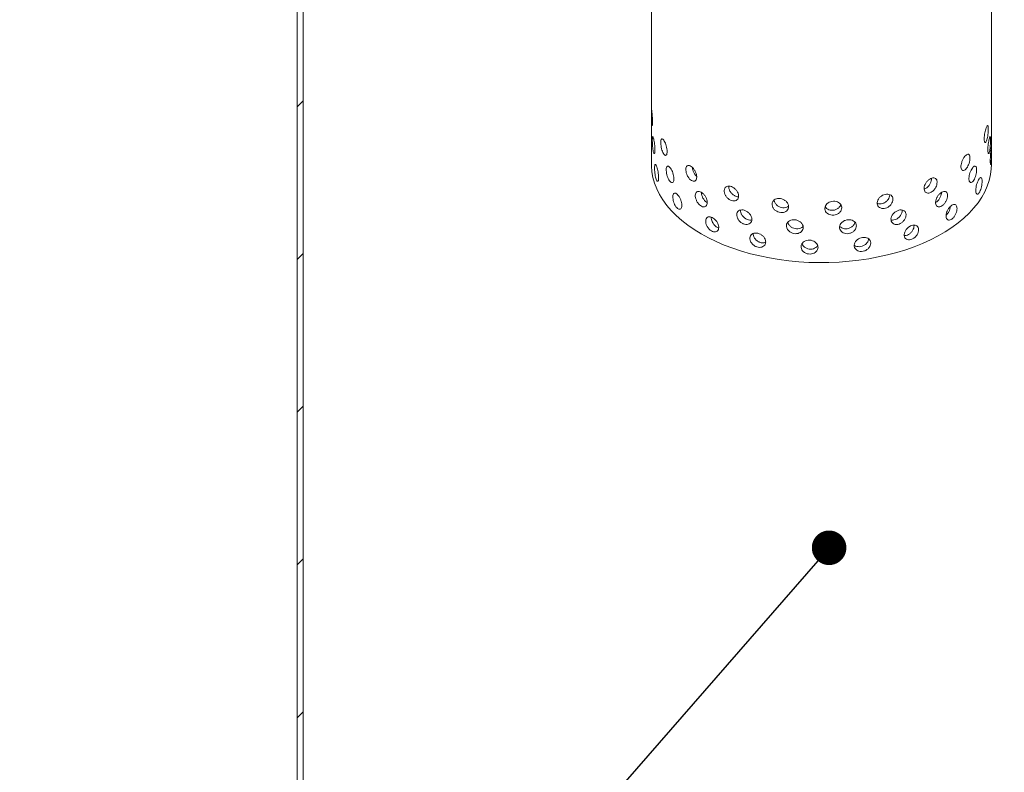
# Model space of a CAD drawing. Units: millimetres. Extents: x 8 to 413, y 5 to 290.
# Drawn here: x 285 to 314, y 174 to 197 of the extents above; entities that cross this region are included whole.
import ezdxf

# ---------------------------------------------------------------- set-up
doc = ezdxf.new("R2010")
doc.units = ezdxf.units.MM
doc.dimstyles.new('SLDDIMSTYLE3', dxfattribs={"dimtxt": 0, "dimasz": 1.016, "dimexe": 0, "dimexo": 0.0625, "dimgap": 0, "dimtad": 0, "dimtih": 1, "dimtoh": 1, "dimdec": 0, "dimrnd": 1e-09, "dimzin": 0, "dimdsep": 46, "dimtxsty": 'Standard', "dimblk1": 'DOT', "dimblk2": 'DOT', "dimsah": 1, "dimcen": 0.09, "dimadec": 0, "dimazin": 0, "dimtfac": 1.016, "dimtdec": 0, "dimtofl": 0, "dimtmove": 0, "dimatfit": 3, "dimldrblk": 'DOT', "dimfxl": 0, "dimfrac": 2, "dimtolj": 1, "dimtzin": 0, "dimarcsym": 0})

# ---------------------------------------------------------------- blocks, each defined once
blk = doc.blocks.new('_DOT')
at = {"color": 0, "linetype": 'ByBlock', "lineweight": -2}
blk.add_line((-0.5, 0), (-1, 0), dxfattribs=at)
at = {"color": 0, "linetype": 'ByBlock', "const_width": 0.5}
blk.add_lwpolyline([(-0.25, 0, 1), (0.25, 0, 1)], format="xyb", close=True, dxfattribs=at)

msp = doc.modelspace()

# ---------------------------------------------------------------- hatches: boundary and pattern name
at = {"linetype": 'Continuous', "lineweight": 0}
h = msp.add_hatch(dxfattribs=at)
h.set_pattern_fill('ANSI31', style=0)
h.paths.add_polyline_path([(321.24634, 154.15452), (292.962069, 170.482682), (292.962069, 205.798072), (292.785292, 205.900123), (292.785292, 170.380598), (289.426535, 172.319567), (289.426535, 171.911297), (324.781874, 151.501094), (324.781874, 151.909365), (321.423117, 153.848334), (321.423117, 186.509966), (321.24634, 186.612017)], flags=0)

# ---------------------------------------------------------------- linework, layer by layer
at = {"color": 7, "linetype": 'Continuous', "lineweight": 15}
for p, q in [((303.196546, 212.925146), (303.196546, 192.30749)), ((313.196546, 192.30749), (313.196546, 212.925146)), ((292.785292, 170.380598), (292.785292, 205.900123)), ((292.962069, 205.798072), (292.962069, 170.482682))]:
    msp.add_line(p, q, dxfattribs=at)
at = {"color": 7, "linetype": 'Continuous', "lineweight": 15, "flags": 128}
msp.add_lwpolyline([(313.196546, 192.30749), (313.191605, 192.179212), (313.169669, 192.008611), (313.130264, 191.839061), (313.07353, 191.671156), (312.999664, 191.505486), (312.908928, 191.342633), (312.801639, 191.18317), (312.678175, 191.027655), (312.538969, 190.876636), (312.38451, 190.730643), (312.21534, 190.590189), (312.032054, 190.455767), (311.835296, 190.327849), (311.625757, 190.206884), (311.404173, 190.093298), (311.171321, 189.98749), (310.928021, 189.88983), (310.675126, 189.800663), (310.413525, 189.720301), (310.144137, 189.649026), (309.867908, 189.58709), (309.585808, 189.534709), (309.298828, 189.492067), (309.007977, 189.459315), (308.714275, 189.436567), (308.418755, 189.423904), (308.122454, 189.421369), (307.826414, 189.428971), (307.531673, 189.446685), (307.239268, 189.474447), (306.950226, 189.512161), (306.665561, 189.559693), (306.386274, 189.616876), (306.113345, 189.683511), (305.847734, 189.759363), (305.590373, 189.844165), (305.342167, 189.937619), (305.103986, 190.039398), (304.876668, 190.149143), (304.661012, 190.26647), (304.457774, 190.390966), (304.267668, 190.522194), (304.091363, 190.659692), (303.929478, 190.802979), (303.782581, 190.95155), (303.651188, 191.104884), (303.535761, 191.262443), (303.436705, 191.423672), (303.354368, 191.588005), (303.289039, 191.754866), (303.240948, 191.923668), (303.210264, 192.093818), (303.197095, 192.264718), (303.196546, 192.30749)], dxfattribs=at)
at = {"color": 7, "linetype": 'Continuous', "lineweight": 15}
for points, knots in [([(303.232403, 193.554679), (303.232069, 193.533324), (303.2314, 193.490615), (303.226427, 193.454251), (303.219815, 193.444214), (303.212715, 193.463174), (303.206524, 193.508618), (303.201996, 193.57548), (303.199252, 193.656206), (303.197917, 193.741748), (303.197462, 193.822411), (303.197556, 193.889033), (303.198278, 193.934144), (303.200067, 193.952729), (303.203443, 193.942687), (303.208635, 193.905143), (303.215275, 193.844413), (303.222382, 193.767246), (303.22848, 193.682583), (303.231919, 193.608887), (303.232268, 193.569826), (303.232403, 193.554679)], [0, 0, 0, 0, 0.053642992, 0.107284358, 0.160967891, 0.214678941, 0.268344212, 0.321961947, 0.375604393, 0.429305319, 0.483007346, 0.536651179, 0.590268412, 0.643932093, 0.697642811, 0.751327782, 0.804954493, 0.858581255, 0.91226623, 0.965976955, 1, 1, 1, 1]), ([(313.102437, 193.342361), (313.101907, 193.317856), (313.100847, 193.268847), (313.092353, 193.183398), (313.079144, 193.101115), (313.061509, 193.029921), (313.041083, 192.978352), (313.020067, 192.952106), (313.0012, 192.954066), (312.987262, 192.983941), (312.980503, 193.038305), (312.982055, 193.110927), (312.991641, 193.193614), (313.007683, 193.277189), (313.027686, 193.352362), (313.048799, 193.410693), (313.068401, 193.445611), (313.084567, 193.453271), (313.095985, 193.432451), (313.101658, 193.391965), (313.102219, 193.356222), (313.102437, 193.342361)], [0, 0, 0, 0, 0.053642992, 0.107284358, 0.160967891, 0.214678941, 0.268344212, 0.321961947, 0.375604393, 0.429305319, 0.483007346, 0.536651179, 0.590268412, 0.643932093, 0.697642811, 0.751327782, 0.804954493, 0.858581255, 0.91226623, 0.965976955, 1, 1, 1, 1]), ([(303.303389, 192.734648), (303.302817, 192.71327), (303.301673, 192.670516), (303.292989, 192.633808), (303.280903, 192.623299), (303.266951, 192.641729), (303.253363, 192.686674), (303.24171, 192.753128), (303.232919, 192.833564), (303.2273, 192.91893), (303.224818, 192.999519), (303.225374, 193.066157), (303.228992, 193.111378), (303.235778, 193.130179), (303.245689, 193.120472), (303.258209, 193.083374), (303.272133, 193.023163), (303.285679, 192.946516), (303.296609, 192.862282), (303.302557, 192.788823), (303.303157, 192.749786), (303.303389, 192.734648)], [0, 0, 0, 0, 0.053642992, 0.107284358, 0.160967891, 0.214678941, 0.268344212, 0.321961947, 0.375604393, 0.429305319, 0.483007346, 0.536651179, 0.590268412, 0.643932093, 0.697642811, 0.751327782, 0.804954493, 0.858581255, 0.91226623, 0.965976955, 1, 1, 1, 1]), ([(313.167919, 193.019738), (313.167628, 192.995212), (313.167045, 192.946162), (313.162264, 192.860378), (313.154513, 192.777567), (313.143679, 192.705656), (313.130555, 192.653241), (313.116533, 192.626111), (313.103573, 192.62727), (313.093803, 192.656547), (313.089011, 192.71062), (313.090115, 192.783309), (313.09689, 192.866408), (313.108063, 192.950669), (313.121672, 193.026689), (313.135576, 193.085903), (313.147973, 193.121628), (313.157737, 193.129941), (313.164329, 193.109575), (313.167489, 193.069312), (313.167799, 193.03359), (313.167919, 193.019738)], [0, 0, 0, 0, 0.053642992, 0.107284358, 0.160967891, 0.214678941, 0.268344212, 0.321961947, 0.375604393, 0.429305319, 0.483007346, 0.536651179, 0.590268412, 0.643932093, 0.697642811, 0.751327782, 0.804954493, 0.858581255, 0.91226623, 0.965976955, 1, 1, 1, 1]), ([(303.660076, 192.686005), (303.658911, 192.664514), (303.656579, 192.621531), (303.638626, 192.58307), (303.612839, 192.570071), (303.5817, 192.585535), (303.549499, 192.627468), (303.519868, 192.691207), (303.495783, 192.76948), (303.479306, 192.853394), (303.47168, 192.933317), (303.473411, 193.000106), (303.484372, 193.046285), (303.503816, 193.066812), (303.530242, 193.059495), (303.56123, 193.025259), (303.593461, 192.968083), (303.623146, 192.89428), (303.646163, 192.812279), (303.658376, 192.740014), (303.659601, 192.701097), (303.660076, 192.686005)], [0, 0, 0, 0, 0.053642992, 0.107284358, 0.160967891, 0.214678941, 0.268344212, 0.321961947, 0.375604393, 0.429305319, 0.483007346, 0.536651179, 0.590268412, 0.643932093, 0.697642811, 0.751327782, 0.804954493, 0.858581255, 0.91226623, 0.965976955, 1, 1, 1, 1]), ([(313.195566, 192.699462), (313.195515, 192.674928), (313.195414, 192.625861), (313.194383, 192.53993), (313.19215, 192.456867), (313.188197, 192.384583), (313.182477, 192.331694), (313.175556, 192.304036), (313.168601, 192.304692), (313.163074, 192.333585), (313.160285, 192.387466), (313.160932, 192.460199), (313.164843, 192.543568), (313.171063, 192.628267), (313.178174, 192.70481), (313.184765, 192.76454), (313.189862, 192.800706), (313.193149, 192.809348), (313.194865, 192.789192), (313.195488, 192.749023), (313.195544, 192.713311), (313.195566, 192.699462)], [0, 0, 0, 0, 0.053642992, 0.107284358, 0.160967891, 0.214678941, 0.268344212, 0.321961947, 0.375604393, 0.429305319, 0.483007346, 0.536651179, 0.590268412, 0.643932093, 0.697642811, 0.751327782, 0.804954493, 0.858581255, 0.91226623, 0.965976955, 1, 1, 1, 1]), ([(312.563962, 192.494471), (312.56262, 192.470137), (312.559935, 192.421471), (312.538806, 192.33873), (312.507069, 192.260557), (312.466426, 192.194691), (312.421382, 192.149108), (312.376878, 192.128853), (312.338248, 192.13607), (312.310402, 192.169766), (312.297088, 192.225965), (312.300135, 192.298167), (312.319092, 192.378244), (312.351395, 192.457398), (312.392819, 192.526955), (312.438169, 192.579209), (312.482094, 192.608319), (312.519951, 192.611039), (312.547768, 192.586632), (312.561997, 192.544326), (312.563413, 192.508402), (312.563962, 192.494471)], [0, 0, 0, 0, 0.053642992, 0.107284358, 0.160967891, 0.214678941, 0.268344212, 0.321961947, 0.375604393, 0.429305319, 0.483007346, 0.536651179, 0.590268412, 0.643932093, 0.697642811, 0.751327782, 0.804954493, 0.858581255, 0.91226623, 0.965976955, 1, 1, 1, 1]), ([(303.411616, 191.919134), (303.41081, 191.897721), (303.409198, 191.854898), (303.39687, 191.81766), (303.379402, 191.806406), (303.358705, 191.823963), (303.337823, 191.868039), (303.319133, 191.933728), (303.304363, 192.01357), (303.294503, 192.098547), (303.290012, 192.17896), (303.291027, 192.245637), (303.297512, 192.291112), (303.309244, 192.31038), (303.325614, 192.301336), (303.345365, 192.265052), (303.366468, 192.205723), (303.38635, 192.129919), (303.40203, 192.046356), (303.410442, 191.973258), (303.411288, 191.934258), (303.411616, 191.919134)], [0, 0, 0, 0, 0.053642992, 0.107284358, 0.160967891, 0.214678941, 0.268344212, 0.321961947, 0.375604393, 0.429305319, 0.483007346, 0.536651179, 0.590268412, 0.643932093, 0.697642811, 0.751327782, 0.804954493, 0.858581255, 0.91226623, 0.965976955, 1, 1, 1, 1]), ([(303.860583, 191.890798), (303.859203, 191.869242), (303.856443, 191.826131), (303.835145, 191.786681), (303.804405, 191.772257), (303.767033, 191.785994), (303.728064, 191.826134), (303.691875, 191.888213), (303.662195, 191.965131), (303.641738, 192.048114), (303.632223, 192.127606), (303.634385, 192.194492), (303.648041, 192.241292), (303.672122, 192.262916), (303.704583, 192.257083), (303.742301, 192.224579), (303.781183, 192.169195), (303.816713, 192.097036), (303.844097, 192.016305), (303.85857, 191.944713), (303.86002, 191.905864), (303.860583, 191.890798)], [0, 0, 0, 0, 0.053642992, 0.107284358, 0.160967891, 0.214678941, 0.268344212, 0.321961947, 0.375604393, 0.429305319, 0.483007346, 0.536651179, 0.590268412, 0.643932093, 0.697642811, 0.751327782, 0.804954493, 0.858581255, 0.91226623, 0.965976955, 1, 1, 1, 1]), ([(304.531811, 191.936142), (304.529928, 191.914371), (304.526161, 191.870831), (304.496985, 191.828061), (304.454549, 191.808823), (304.402418, 191.816674), (304.347358, 191.850629), (304.295527, 191.906919), (304.252457, 191.979052), (304.222451, 192.058716), (304.208401, 192.136657), (304.211599, 192.203897), (304.231726, 192.252918), (304.266922, 192.278441), (304.31381, 192.277827), (304.367561, 192.251339), (304.42223, 192.202109), (304.471586, 192.135533), (304.509269, 192.059082), (304.529062, 191.989743), (304.531043, 191.95112), (304.531811, 191.936142)], [0, 0, 0, 0, 0.053642992, 0.107284358, 0.160967891, 0.214678941, 0.268344212, 0.321961947, 0.375604393, 0.429305319, 0.483007346, 0.536651179, 0.590268412, 0.643932093, 0.697642811, 0.751327782, 0.804954493, 0.858581255, 0.91226623, 0.965976955, 1, 1, 1, 1]), ([(304.530022, 191.957312), (304.515789, 191.971428), (304.484095, 192.002864), (304.444506, 192.072076), (304.414983, 192.147), (304.408525, 192.192839), (304.405632, 192.213381)], [0, 0, 0, 0, 0.22458166, 0.500123013, 0.775997207, 1, 1, 1, 1]), ([(312.759504, 192.147981), (312.758377, 192.123586), (312.756124, 192.074795), (312.738347, 191.991073), (312.711518, 191.911424), (312.676958, 191.843663), (312.638407, 191.795973), (312.600083, 191.77363), (312.56664, 191.779031), (312.542438, 191.811415), (312.53084, 191.866986), (312.533496, 191.939331), (312.55, 192.020302), (312.578039, 192.100978), (312.613836, 192.17248), (312.652804, 192.22686), (312.690308, 192.258022), (312.722425, 192.262506), (312.745895, 192.239392), (312.757853, 192.197746), (312.759042, 192.161887), (312.759504, 192.147981)], [0, 0, 0, 0, 0.053642992, 0.107284358, 0.160967891, 0.214678941, 0.268344212, 0.321961947, 0.375604393, 0.429305319, 0.483007346, 0.536651179, 0.590268412, 0.643932093, 0.697642811, 0.751327782, 0.804954493, 0.858581255, 0.91226623, 0.965976955, 1, 1, 1, 1]), ([(311.597975, 191.784139), (311.595951, 191.760113), (311.591905, 191.712062), (311.560208, 191.634151), (311.513049, 191.563192), (311.453376, 191.506499), (311.388125, 191.471), (311.324489, 191.460632), (311.269877, 191.476375), (311.230848, 191.516186), (311.212285, 191.575299), (311.216527, 191.646834), (311.243, 191.722757), (311.288401, 191.794808), (311.347192, 191.855201), (311.41234, 191.897352), (311.476289, 191.916598), (311.53213, 191.910752), (311.573622, 191.880007), (311.595015, 191.834445), (311.597148, 191.798196), (311.597975, 191.784139)], [0, 0, 0, 0, 0.053642992, 0.107284358, 0.160967891, 0.214678941, 0.268344212, 0.321961947, 0.375604393, 0.429305319, 0.483007346, 0.536651179, 0.590268412, 0.643932093, 0.697642811, 0.751327782, 0.804954493, 0.858581255, 0.91226623, 0.965976955, 1, 1, 1, 1]), ([(312.920318, 191.810474), (312.919416, 191.786027), (312.917611, 191.737134), (312.903322, 191.652605), (312.881605, 191.571732), (312.853391, 191.502389), (312.821627, 191.452926), (312.789774, 191.428814), (312.761773, 191.432666), (312.7414, 191.463927), (312.731606, 191.518959), (312.73385, 191.591428), (312.747775, 191.673165), (312.771338, 191.755142), (312.801235, 191.8283), (312.833523, 191.884476), (312.864321, 191.917359), (312.890455, 191.923312), (312.909399, 191.901266), (312.918995, 191.860164), (312.919948, 191.824359), (312.920318, 191.810474)], [0, 0, 0, 0, 0.053642992, 0.107284358, 0.160967891, 0.214678941, 0.268344212, 0.321961947, 0.375604393, 0.429305319, 0.483007346, 0.536651179, 0.590268412, 0.643932093, 0.697642811, 0.751327782, 0.804954493, 0.858581255, 0.91226623, 0.965976955, 1, 1, 1, 1]), ([(305.762275, 191.378489), (305.759859, 191.356325), (305.755026, 191.311998), (305.717483, 191.263129), (305.662551, 191.234988), (305.594532, 191.231853), (305.522003, 191.254142), (305.453044, 191.299388), (305.395206, 191.362295), (305.354609, 191.435503), (305.335509, 191.510413), (305.339862, 191.578343), (305.367184, 191.631703), (305.414688, 191.664787), (305.477448, 191.674199), (305.5487, 191.659141), (305.620454, 191.62147), (305.684651, 191.565276), (305.733311, 191.49672), (305.758746, 191.431517), (305.761289, 191.393307), (305.762275, 191.378489)], [0, 0, 0, 0, 0.053642992, 0.107284358, 0.160967891, 0.214678941, 0.268344212, 0.321961947, 0.375604393, 0.429305319, 0.483007346, 0.536651179, 0.590268412, 0.643932093, 0.697642811, 0.751327782, 0.804954493, 0.858581255, 0.91226623, 0.965976955, 1, 1, 1, 1]), ([(305.755114, 191.359838), (305.745615, 191.358908), (305.71419, 191.35583), (305.65417, 191.377455), (305.585706, 191.421519), (305.527591, 191.484894), (305.48793, 191.557657), (305.468875, 191.623067), (305.472992, 191.657158), (305.474477, 191.669456)], [0, 0, 0, 0, 0.0722379201, 0.2389580989, 0.4055146461, 0.5721561721, 0.7389989934, 0.9058457388, 1, 1, 1, 1]), ([(311.437066, 191.894841), (311.435046, 191.870806), (311.431007, 191.822735), (311.399404, 191.744913), (311.352241, 191.673414), (311.292936, 191.618507), (311.244669, 191.58775), (311.220194, 191.58442), (311.216468, 191.583913)], [0, 0, 0, 0, 0.1929638492, 0.3859212205, 0.5790466652, 0.7722818274, 0.9653345379, 1, 1, 1, 1]), ([(304.094088, 191.10653), (304.092505, 191.084899), (304.089338, 191.041638), (304.064858, 191.001035), (304.029398, 190.984942), (303.986079, 190.996645), (303.940636, 191.034657), (303.898166, 191.094754), (303.863116, 191.170041), (303.838834, 191.251896), (303.827503, 191.330862), (303.83008, 191.397868), (303.846327, 191.445422), (303.874862, 191.468372), (303.913112, 191.464321), (303.957272, 191.433881), (304.002509, 191.380618), (304.043613, 191.31039), (304.075155, 191.231144), (304.091778, 191.160336), (304.093443, 191.121565), (304.094088, 191.10653)], [0, 0, 0, 0, 0.053642992, 0.107284358, 0.160967891, 0.214678941, 0.268344212, 0.321961947, 0.375604393, 0.429305319, 0.483007346, 0.536651179, 0.590268412, 0.643932093, 0.697642811, 0.751327782, 0.804954493, 0.858581255, 0.91226623, 0.965976955, 1, 1, 1, 1]), ([(304.842211, 191.187648), (304.840158, 191.165778), (304.836053, 191.122039), (304.804226, 191.077732), (304.757841, 191.056256), (304.700707, 191.061352), (304.64017, 191.092394), (304.58299, 191.145936), (304.535324, 191.215782), (304.502031, 191.29385), (304.486416, 191.371044), (304.489972, 191.438454), (304.512329, 191.488547), (304.551349, 191.515939), (304.603182, 191.517814), (304.662406, 191.494174), (304.72244, 191.447835), (304.776476, 191.383865), (304.817632, 191.309401), (304.839214, 191.241105), (304.841373, 191.202586), (304.842211, 191.187648)], [0, 0, 0, 0, 0.053642992, 0.107284358, 0.160967891, 0.214678941, 0.268344212, 0.321961947, 0.375604393, 0.429305319, 0.483007346, 0.536651179, 0.590268412, 0.643932093, 0.697642811, 0.751327782, 0.804954493, 0.858581255, 0.91226623, 0.965976955, 1, 1, 1, 1]), ([(304.832199, 191.190666), (304.827284, 191.193011), (304.802524, 191.204822), (304.75993, 191.249142), (304.711961, 191.317726), (304.680004, 191.395407), (304.664964, 191.454991), (304.667027, 191.481694), (304.667409, 191.486636)], [0, 0, 0, 0, 0.055287997, 0.278548624, 0.501923162, 0.725567525, 0.949217148, 1, 1, 1, 1]), ([(310.299032, 191.280897), (310.296525, 191.257285), (310.291513, 191.210063), (310.252352, 191.138631), (310.194387, 191.077283), (310.121526, 191.032708), (310.042454, 191.010406), (309.965916, 191.012854), (309.900667, 191.039556), (309.854276, 191.087177), (309.832279, 191.149999), (309.837303, 191.220687), (309.868699, 191.291319), (309.922754, 191.354276), (309.993157, 191.402856), (310.071727, 191.431867), (310.149439, 191.438161), (310.217799, 191.420958), (310.268905, 191.381747), (310.295367, 191.331809), (310.298008, 191.295124), (310.299032, 191.280897)], [0, 0, 0, 0, 0.053642992, 0.107284358, 0.160967891, 0.214678941, 0.268344212, 0.321961947, 0.375604393, 0.429305319, 0.483007346, 0.536651179, 0.590268412, 0.643932093, 0.697642811, 0.751327782, 0.804954493, 0.858581255, 0.91226623, 0.965976955, 1, 1, 1, 1]), ([(310.205257, 191.414886), (310.202754, 191.391274), (310.197749, 191.344049), (310.158622, 191.272551), (310.100748, 191.2112), (310.027768, 191.166355), (309.949269, 191.144869), (309.88193, 191.14435), (309.849533, 191.159952), (309.837792, 191.165606)], [0, 0, 0, 0, 0.152200834, 0.304396559, 0.456724852, 0.609139685, 0.761410609, 0.913532083, 1, 1, 1, 1]), ([(311.904434, 191.39175), (311.902582, 191.367626), (311.89888, 191.31938), (311.869846, 191.239939), (311.826565, 191.1667), (311.771663, 191.107119), (311.711459, 191.068458), (311.652583, 191.055002), (311.601932, 191.068092), (311.565667, 191.106005), (311.548399, 191.164215), (311.552346, 191.235957), (311.576964, 191.313168), (311.619124, 191.387425), (311.673605, 191.450673), (311.733821, 191.495984), (311.792762, 191.518328), (311.844089, 191.515182), (311.882139, 191.486443), (311.901725, 191.441913), (311.903677, 191.405767), (311.904434, 191.39175)], [0, 0, 0, 0, 0.053642992, 0.107284358, 0.160967891, 0.214678941, 0.268344212, 0.321961947, 0.375604393, 0.429305319, 0.483007346, 0.536651179, 0.590268412, 0.643932093, 0.697642811, 0.751327782, 0.804954493, 0.858581255, 0.91226623, 0.965976955, 1, 1, 1, 1]), ([(311.727424, 191.493936), (311.725578, 191.469823), (311.721885, 191.421599), (311.692939, 191.341939), (311.649707, 191.269345), (311.600597, 191.213503), (311.566835, 191.194234), (311.553021, 191.18635)], [0, 0, 0, 0, 0.212960878, 0.425914606, 0.639053826, 0.852314133, 1, 1, 1, 1]), ([(307.231023, 191.067634), (307.22831, 191.045002), (307.222884, 190.999737), (307.18065, 190.943573), (307.118599, 190.904736), (307.041349, 190.888318), (306.958451, 190.896397), (306.879114, 190.928083), (306.81217, 190.979581), (306.764954, 191.04476), (306.742675, 191.115887), (306.747757, 191.184679), (306.7796, 191.243449), (306.83476, 191.28592), (306.90725, 191.307698), (306.989029, 191.306632), (307.070844, 191.283002), (307.143597, 191.239331), (307.198472, 191.180241), (307.227059, 191.119977), (307.229915, 191.082261), (307.231023, 191.067634)], [0, 0, 0, 0, 0.053642992, 0.107284358, 0.160967891, 0.214678941, 0.268344212, 0.321961947, 0.375604393, 0.429305319, 0.483007346, 0.536651179, 0.590268412, 0.643932093, 0.697642811, 0.751327782, 0.804954493, 0.858581255, 0.91226623, 0.965976955, 1, 1, 1, 1]), ([(307.229291, 191.081286), (307.212635, 191.069179), (307.176589, 191.04298), (307.101544, 191.028661), (307.018995, 191.036348), (306.939745, 191.068133), (306.872215, 191.119773), (306.827404, 191.184572), (306.805979, 191.234558), (306.807976, 191.258369), (306.808087, 191.25969)], [0, 0, 0, 0, 0.124261977, 0.268914397, 0.413430237, 0.557804238, 0.702251901, 0.846874049, 0.991499599, 1, 1, 1, 1]), ([(308.794283, 191.034006), (308.791539, 191.010875), (308.786051, 190.964612), (308.743259, 190.900674), (308.680163, 190.850395), (308.601244, 190.819698), (308.516092, 190.812411), (308.434144, 190.82935), (308.364646, 190.868373), (308.315434, 190.924735), (308.292157, 190.991697), (308.297469, 191.06144), (308.330716, 191.126161), (308.388134, 191.178925), (308.463257, 191.2142), (308.547557, 191.228319), (308.631426, 191.219838), (308.705614, 191.189602), (308.761331, 191.140624), (308.790272, 191.08562), (308.793162, 191.048429), (308.794283, 191.034006)], [0, 0, 0, 0, 0.053642992, 0.107284358, 0.160967891, 0.214678941, 0.268344212, 0.321961947, 0.375604393, 0.429305319, 0.483007346, 0.536651179, 0.590268412, 0.643932093, 0.697642811, 0.751327782, 0.804954493, 0.858581255, 0.91226623, 0.965976955, 1, 1, 1, 1]), ([(308.765482, 191.122631), (308.764721, 191.118291), (308.759941, 191.091018), (308.724629, 191.044957), (308.663043, 190.99437), (308.583762, 190.963699), (308.498601, 190.95633), (308.417073, 190.973504), (308.34743, 191.011005), (308.319118, 191.048774), (308.305424, 191.067042)], [0, 0, 0, 0, 0.026548589, 0.166832533, 0.307238669, 0.447724573, 0.58807783, 0.728293334, 0.868580377, 1, 1, 1, 1]), ([(312.182674, 191.014099), (312.181008, 190.989886), (312.177677, 190.941463), (312.151528, 190.860631), (312.112455, 190.785316), (312.062741, 190.723098), (312.008042, 190.681541), (311.954374, 190.665249), (311.90807, 190.675895), (311.874845, 190.712056), (311.859003, 190.769432), (311.862626, 190.841364), (311.885201, 190.919765), (311.9238, 190.996057), (311.973556, 191.061933), (312.028381, 191.110144), (312.081865, 191.135321), (312.128288, 191.134639), (312.162606, 191.107724), (312.180236, 191.064132), (312.181993, 191.02808), (312.182674, 191.014099)], [0, 0, 0, 0, 0.053642992, 0.107284358, 0.160967891, 0.214678941, 0.268344212, 0.321961947, 0.375604393, 0.429305319, 0.483007346, 0.536651179, 0.590268412, 0.643932093, 0.697642811, 0.751327782, 0.804954493, 0.858581255, 0.91226623, 0.965976955, 1, 1, 1, 1]), ([(311.986638, 191.06976), (311.985626, 191.057665), (311.982578, 191.021235), (311.959567, 190.952964), (311.9208, 190.879587), (311.886363, 190.831005), (311.866396, 190.816241), (311.864396, 190.814763)], [0, 0, 0, 0, 0.137634244, 0.41458712, 0.691781232, 0.969132823, 1, 1, 1, 1]), ([(305.178139, 190.455445), (305.175932, 190.433468), (305.17152, 190.389514), (305.137284, 190.343542), (305.087303, 190.319637), (305.025602, 190.321738), (304.960048, 190.349601), (304.897954, 190.400137), (304.846055, 190.467474), (304.809728, 190.543787), (304.792667, 190.620158), (304.796554, 190.687755), (304.820972, 190.739026), (304.863517, 190.768475), (304.919902, 190.773077), (304.984149, 190.752549), (305.049091, 190.70936), (305.107395, 190.648222), (305.15171, 190.575912), (305.174917, 190.508745), (305.177238, 190.470339), (305.178139, 190.455445)], [0, 0, 0, 0, 0.053642992, 0.107284358, 0.160967891, 0.214678941, 0.268344212, 0.321961947, 0.375604393, 0.429305319, 0.483007346, 0.536651179, 0.590268412, 0.643932093, 0.697642811, 0.751327782, 0.804954493, 0.858581255, 0.91226623, 0.965976955, 1, 1, 1, 1]), ([(305.171083, 190.442793), (305.154397, 190.448723), (305.116161, 190.462314), (305.05873, 190.511158), (305.006676, 190.578068), (304.971396, 190.654006), (304.9547, 190.717255), (304.95775, 190.747945), (304.958645, 190.756944)], [0, 0, 0, 0, 0.149077197, 0.34161358, 0.534248198, 0.727115509, 0.919987357, 1, 1, 1, 1]), ([(306.152184, 190.694027), (306.14966, 190.671739), (306.144611, 190.627163), (306.10537, 190.576358), (306.047881, 190.545384), (305.976578, 190.538737), (305.9004, 190.557278), (305.827824, 190.598956), (305.766839, 190.658868), (305.723969, 190.729972), (305.703782, 190.803893), (305.708384, 190.872048), (305.737254, 190.926825), (305.787392, 190.96237), (305.853524, 190.97503), (305.928458, 190.963656), (306.003767, 190.929692), (306.071019, 190.876812), (306.121918, 190.810765), (306.148496, 190.746873), (306.151153, 190.708794), (306.152184, 190.694027)], [0, 0, 0, 0, 0.053642992, 0.107284358, 0.160967891, 0.214678941, 0.268344212, 0.321961947, 0.375604393, 0.429305319, 0.483007346, 0.536651179, 0.590268412, 0.643932093, 0.697642811, 0.751327782, 0.804954493, 0.858581255, 0.91226623, 0.965976955, 1, 1, 1, 1]), ([(306.15515, 190.677712), (306.133623, 190.674033), (306.089288, 190.666457), (306.013718, 190.686201), (305.941473, 190.727448), (305.880206, 190.787627), (305.838413, 190.858354), (305.818442, 190.921202), (305.822466, 190.954096), (305.823804, 190.965031)], [0, 0, 0, 0, 0.146495044, 0.3017226786, 0.4567979612, 0.6119523648, 0.7672941876, 0.9226396642, 1, 1, 1, 1]), ([(310.68641, 190.825068), (310.684015, 190.801333), (310.679225, 190.753863), (310.641778, 190.680501), (310.586281, 190.616293), (310.516411, 190.568121), (310.440446, 190.54191), (310.366782, 190.540573), (310.303881, 190.564045), (310.259103, 190.609368), (310.237854, 190.6711), (310.242707, 190.742037), (310.273029, 190.814225), (310.325184, 190.879858), (310.393015, 190.931923), (310.468585, 190.964819), (310.543193, 190.974952), (310.608706, 190.961123), (310.657611, 190.924433), (310.682908, 190.875799), (310.685432, 190.839244), (310.68641, 190.825068)], [0, 0, 0, 0, 0.053642992, 0.107284358, 0.160967891, 0.214678941, 0.268344212, 0.321961947, 0.375604393, 0.429305319, 0.483007346, 0.536651179, 0.590268412, 0.643932093, 0.697642811, 0.751327782, 0.804954493, 0.858581255, 0.91226623, 0.965976955, 1, 1, 1, 1]), ([(310.572763, 190.95383), (310.570373, 190.930094), (310.565593, 190.882625), (310.52818, 190.809183), (310.47281, 190.745033), (310.402728, 190.696378), (310.327707, 190.671785), (310.271039, 190.666367), (310.246676, 190.676315), (310.242565, 190.677993)], [0, 0, 0, 0, 0.161159479, 0.322313548, 0.483607989, 0.644994063, 0.806227758, 0.967303206, 1, 1, 1, 1]), ([(307.662274, 190.458254), (307.659525, 190.435483), (307.654027, 190.389943), (307.611213, 190.331635), (307.548247, 190.289648), (307.469754, 190.269304), (307.385392, 190.273167), (307.304525, 190.300815), (307.236191, 190.348904), (307.18794, 190.411676), (307.165157, 190.481668), (307.170355, 190.550719), (307.202912, 190.611112), (307.259261, 190.656394), (307.333218, 190.681863), (307.416525, 190.684958), (307.499738, 190.665488), (307.573623, 190.625512), (307.629284, 190.569208), (307.658257, 190.510395), (307.661151, 190.472824), (307.662274, 190.458254)], [0, 0, 0, 0, 0.053642992, 0.107284358, 0.160967891, 0.214678941, 0.268344212, 0.321961947, 0.375604393, 0.429305319, 0.483007346, 0.536651179, 0.590268412, 0.643932093, 0.697642811, 0.751327782, 0.804954493, 0.858581255, 0.91226623, 0.965976955, 1, 1, 1, 1]), ([(307.657855, 190.492401), (307.654437, 190.487156), (307.63826, 190.462333), (307.586124, 190.432917), (307.509208, 190.411674), (307.424462, 190.415753), (307.343564, 190.443363), (307.275817, 190.491542), (307.228051, 190.550912), (307.21743, 190.593672), (307.212584, 190.61318)], [0, 0, 0, 0, 0.037702024, 0.178438547, 0.319255025, 0.459938545, 0.600483987, 0.741101137, 0.881888146, 1, 1, 1, 1]), ([(309.224662, 190.503407), (309.221957, 190.480138), (309.216549, 190.433601), (309.174353, 190.367521), (309.112073, 190.314082), (309.034074, 190.279429), (308.949785, 190.267872), (308.868544, 190.280698), (308.799549, 190.31623), (308.750641, 190.370119), (308.727492, 190.43591), (308.732776, 190.50592), (308.765834, 190.572313), (308.822877, 190.627962), (308.89742, 190.667009), (308.980947, 190.685358), (309.063918, 190.681083), (309.137204, 190.654563), (309.192177, 190.608376), (309.220708, 190.55482), (309.223557, 190.517774), (309.224662, 190.503407)], [0, 0, 0, 0, 0.053642992, 0.107284358, 0.160967891, 0.214678941, 0.268344212, 0.321961947, 0.375604393, 0.429305319, 0.483007346, 0.536651179, 0.590268412, 0.643932093, 0.697642811, 0.751327782, 0.804954493, 0.858581255, 0.91226623, 0.965976955, 1, 1, 1, 1]), ([(309.17905, 190.613751), (309.17732, 190.601403), (309.172339, 190.565845), (309.134714, 190.510249), (309.073089, 190.456662), (308.994992, 190.422016), (308.910528, 190.410296), (308.830116, 190.423696), (308.76828, 190.452445), (308.744908, 190.481508), (308.736408, 190.492078)], [0, 0, 0, 0, 0.074860874, 0.215590993, 0.356443694, 0.497376415, 0.638176069, 0.778837531, 0.91957076, 1, 1, 1, 1]), ([(311.05484, 190.38829), (311.052574, 190.364437), (311.048043, 190.316732), (311.012594, 190.241532), (310.959988, 190.1746), (310.89364, 190.122994), (310.821362, 190.093047), (310.751132, 190.088083), (310.691057, 190.108456), (310.648232, 190.151571), (310.627893, 190.212255), (310.63254, 190.283431), (310.661556, 190.357114), (310.711413, 190.425319), (310.776157, 190.480725), (310.848153, 190.517341), (310.919087, 190.531142), (310.981255, 190.520531), (311.027587, 190.486242), (311.051526, 190.438849), (311.053914, 190.402418), (311.05484, 190.38829)], [0, 0, 0, 0, 0.053642992, 0.107284358, 0.160967891, 0.214678941, 0.268344212, 0.321961947, 0.375604393, 0.429305319, 0.483007346, 0.536651179, 0.590268412, 0.643932093, 0.697642811, 0.751327782, 0.804954493, 0.858581255, 0.91226623, 0.965976955, 1, 1, 1, 1]), ([(310.922185, 190.510843), (310.919923, 190.486986), (310.915399, 190.439272), (310.880023, 190.364067), (310.827436, 190.296926), (310.761315, 190.245844), (310.692536, 190.215603), (310.650975, 190.215573), (310.632154, 190.21556)], [0, 0, 0, 0, 0.171504454, 0.34300315, 0.514651229, 0.686396823, 0.857980256, 1, 1, 1, 1]), ([(306.557651, 190.029612), (306.555038, 190.007194), (306.549813, 189.962359), (306.509171, 189.909541), (306.449563, 189.875616), (306.375519, 189.865305), (306.296271, 189.879929), (306.220631, 189.917871), (306.156964, 189.974642), (306.112148, 190.043536), (306.091026, 190.116415), (306.095842, 190.184808), (306.126041, 190.241073), (306.178432, 190.279202), (306.247432, 190.295269), (306.325477, 190.287751), (306.403768, 190.257658), (306.473564, 190.208232), (306.526315, 190.144798), (306.553834, 190.082269), (306.556585, 190.044326), (306.557651, 190.029612)], [0, 0, 0, 0, 0.053642992, 0.107284358, 0.160967891, 0.214678941, 0.268344212, 0.321961947, 0.375604393, 0.429305319, 0.483007346, 0.536651179, 0.590268412, 0.643932093, 0.697642811, 0.751327782, 0.804954493, 0.858581255, 0.91226623, 0.965976955, 1, 1, 1, 1]), ([(306.561804, 190.025228), (306.555035, 190.020986), (306.529211, 190.004802), (306.468506, 190.00002), (306.390102, 190.013496), (306.314346, 190.051742), (306.250456, 190.108582), (306.206877, 190.177169), (306.186175, 190.23714), (306.189978, 190.26855), (306.191102, 190.277831)], [0, 0, 0, 0, 0.0524762826, 0.2001888707, 0.3477619892, 0.4951902686, 0.6426937673, 0.7903754434, 0.938060593, 1, 1, 1, 1]), ([(308.09759, 189.870715), (308.094827, 189.847805), (308.089299, 189.801987), (308.046231, 189.741515), (307.982829, 189.696342), (307.903691, 189.672026), (307.818506, 189.671615), (307.736725, 189.695164), (307.667521, 189.739785), (307.618603, 189.800109), (307.595488, 189.868943), (307.600762, 189.938259), (307.633786, 190.000305), (307.690894, 190.048446), (307.765756, 190.077666), (307.849958, 190.084983), (307.933935, 190.069727), (308.00839, 190.03349), (308.064414, 189.980001), (308.093551, 189.922653), (308.096462, 189.885228), (308.09759, 189.870715)], [0, 0, 0, 0, 0.053642992, 0.107284358, 0.160967891, 0.214678941, 0.268344212, 0.321961947, 0.375604393, 0.429305319, 0.483007346, 0.536651179, 0.590268412, 0.643932093, 0.697642811, 0.751327782, 0.804954493, 0.858581255, 0.91226623, 0.965976955, 1, 1, 1, 1]), ([(308.086123, 189.92584), (308.078346, 189.912799), (308.058309, 189.879196), (307.999554, 189.84066), (307.921328, 189.815921), (307.835972, 189.815609), (307.753977, 189.839113), (307.68585, 189.883971), (307.64137, 189.934113), (307.63185, 189.968831), (307.628597, 189.980695)], [0, 0, 0, 0, 0.088679718, 0.228503451, 0.368406619, 0.508177692, 0.647811583, 0.787516716, 0.927390607, 1, 1, 1, 1]), ([(309.647216, 189.994306), (309.644572, 189.970903), (309.639284, 189.924096), (309.598005, 189.855911), (309.537016, 189.799365), (309.460529, 189.760819), (309.377746, 189.74505), (309.297829, 189.753815), (309.229863, 189.785895), (309.181631, 189.837335), (309.158786, 189.901968), (309.164002, 189.972242), (309.196618, 190.04029), (309.252853, 190.098794), (309.326248, 190.14157), (309.408366, 190.164094), (309.489808, 190.163963), (309.561634, 190.141101), (309.615446, 190.097655), (309.64335, 190.045522), (309.646136, 190.008618), (309.647216, 189.994306)], [0, 0, 0, 0, 0.053642992, 0.107284358, 0.160967891, 0.214678941, 0.268344212, 0.321961947, 0.375604393, 0.429305319, 0.483007346, 0.536651179, 0.590268412, 0.643932093, 0.697642811, 0.751327782, 0.804954493, 0.858581255, 0.91226623, 0.965976955, 1, 1, 1, 1]), ([(309.586656, 190.134526), (309.584013, 190.111119), (309.578728, 190.064307), (309.537489, 189.996075), (309.476503, 189.939439), (309.400158, 189.900936), (309.316934, 189.884807), (309.23867, 189.8949), (309.1857, 189.914371), (309.168132, 189.933957), (309.16594, 189.936402)], [0, 0, 0, 0, 0.139963569, 0.279922438, 0.420003218, 0.56016358, 0.700191602, 0.840082191, 0.980044154, 1, 1, 1, 1])]:
    msp.add_open_spline(points, degree=3, knots=knots, dxfattribs=at)

# ---------------------------------------------------------------- leaders
at = {"color": 7, "linetype": 'Continuous', "lineweight": 0}
msp.add_leader([(308.422649, 181.037409), (279.134721, 147.426068)], dimstyle='SLDDIMSTYLE3', dxfattribs=at)

doc.saveas('drawing.dxf')
